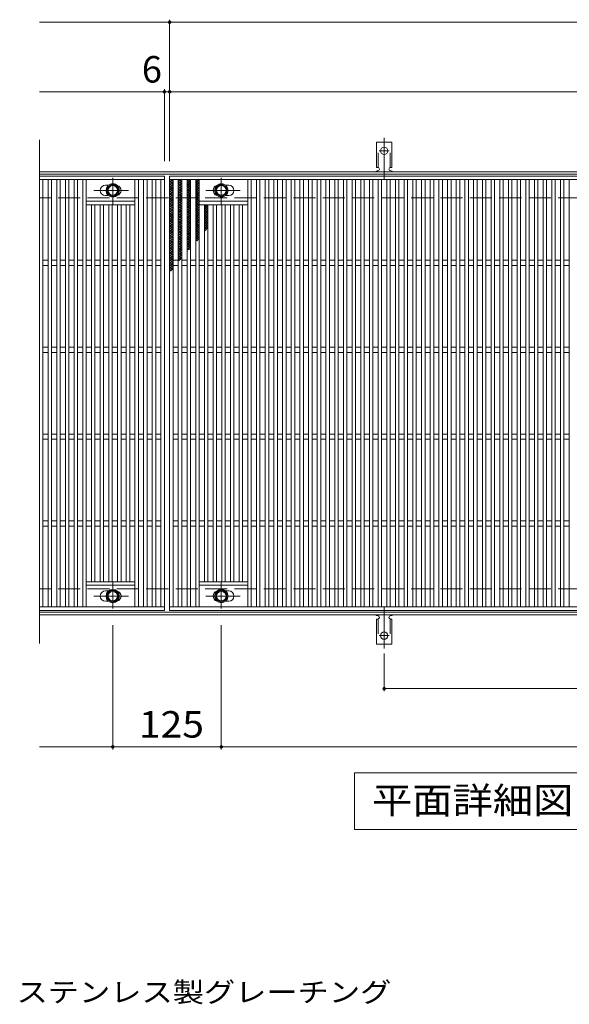
# Model space of a CAD drawing. Units: millimetres. Extents: x -1656 to 1815, y -1382 to 1188.
# Drawn here: x -694 to -61, y 16 to 1149 of the extents above; entities that cross this region are included whole.
import ezdxf

# ---------------------------------------------------------------- set-up
doc = ezdxf.new("R2010")
doc.units = ezdxf.units.MM
doc.header["$LTSCALE"] = 10
for name, pattern in [('JWW_CENTER1', [6.773333, 4.233333, -0.846667, 0.846667, -0.846667]), ('JWW_CENTER2', [13.546667, 11.006667, -0.846667, 0.846667, -0.846667]), ('JWW_DASHED2', [3.386667, 1.693333, -1.693333]), ('JWW_DASHED3', [3.386667, 2.54, -0.846667])]:
    doc.linetypes.add(name, pattern=pattern)
for name, color, linetype in [('C-1', 7, 'Continuous'), ('C-2', 7, 'Continuous'), ('C-4', 7, 'Continuous'), ('C-5', 7, 'Continuous'), ('C-8', 7, 'Continuous'), ('C-9', 7, 'Continuous'), ('C-A', 7, 'Continuous'), ('D-5', 7, 'Continuous')]:
    doc.layers.add(name, color=color, linetype=linetype)
doc.styles.add('ＭＳ ゴシック', font='txt', dxfattribs={"height": 1})

msp = doc.modelspace()

# ---------------------------------------------------------------- linework, layer by layer
at = {"layer": 'C-1', "color": 2, "linetype": 'Continuous', "lineweight": 9}
for p, q in [((628.9, 974.3), (-671.1, 974.3)), ((628.9, 971.3), (-671.1, 971.3)), ((628.9, 467.3), (-671.1, 467.3)), ((628.9, 464.3), (-671.1, 464.3))]:
    msp.add_line(p, q, dxfattribs=at)
at = {"layer": 'C-1', "color": 2, "linetype": 'JWW_DASHED3', "lineweight": 9}
for p, q in [((628.9, 944.3), (-671.1, 944.3)), ((628.9, 494.3), (-671.1, 494.3))]:
    msp.add_line(p, q, dxfattribs=at)
at = {"layer": 'C-2', "color": 3, "linetype": 'Continuous', "lineweight": 9}
for p, q in [((-671.1, 431.4), (-671.1, 1011)), ((-671.1, 969.3), (-527.1, 969.3)), ((-671.1, 965.3), (-527.1, 965.3)), ((-667.1, 965.3), (-667.1, 473.3)), ((-661.1, 473.3), (-661.1, 965.3)), ((-657.1, 965.3), (-657.1, 473.3)), ((-651.1, 473.3), (-651.1, 965.3)), ((-647.1, 965.3), (-647.1, 473.3)), ((-641.1, 473.3), (-641.1, 965.3)), ((-637.1, 965.3), (-637.1, 473.3)), ((-631.1, 473.3), (-631.1, 965.3)), ((-627.1, 965.3), (-627.1, 473.3)), ((-621.1, 473.3), (-621.1, 965.3)), ((-617.1, 965.3), (-617.1, 473.3)), ((-561.1, 473.3), (-561.1, 965.3)), ((-557.1, 965.3), (-557.1, 473.3)), ((-551.1, 473.3), (-551.1, 965.3)), ((-547.1, 965.3), (-547.1, 473.3)), ((-541.1, 473.3), (-541.1, 965.3)), ((-537.1, 965.3), (-537.1, 473.3)), ((-531.1, 473.3), (-531.1, 965.3)), ((-527.1, 969.3), (-527.1, 469.3)), ((-521.1, 969.3), (472.9, 969.3)), ((-521.1, 469.3), (-521.1, 969.3)), ((-521.1, 965.3), (472.9, 965.3)), ((-517.1, 473.3), (-517.1, 965.3)), ((-511.1, 473.3), (-511.1, 965.3)), ((-507.1, 965.3), (-507.1, 473.3)), ((-501.1, 473.3), (-501.1, 965.3)), ((-497.1, 965.3), (-497.1, 473.3)), ((-491.1, 473.3), (-491.1, 965.3)), ((-487.1, 965.3), (-487.1, 473.3)), ((-431.1, 473.3), (-431.1, 965.3)), ((-427.1, 965.3), (-427.1, 473.3)), ((-421.1, 473.3), (-421.1, 965.3)), ((-417.1, 965.3), (-417.1, 473.3)), ((-411.1, 473.3), (-411.1, 965.3)), ((-407.1, 965.3), (-407.1, 473.3)), ((-401.1, 473.3), (-401.1, 965.3)), ((-397.1, 965.3), (-397.1, 473.3)), ((-391.1, 473.3), (-391.1, 965.3)), ((-387.1, 965.3), (-387.1, 473.3)), ((-381.1, 473.3), (-381.1, 965.3)), ((-377.1, 965.3), (-377.1, 473.3)), ((-371.1, 473.3), (-371.1, 965.3)), ((-367.1, 965.3), (-367.1, 473.3)), ((-361.1, 473.3), (-361.1, 965.3)), ((-357.1, 965.3), (-357.1, 473.3)), ((-351.1, 473.3), (-351.1, 965.3)), ((-347.1, 965.3), (-347.1, 473.3)), ((-341.1, 473.3), (-341.1, 965.3)), ((-337.1, 965.3), (-337.1, 473.3)), ((-331.1, 473.3), (-331.1, 965.3)), ((-327.1, 965.3), (-327.1, 473.3)), ((-321.1, 473.3), (-321.1, 965.3)), ((-317.1, 965.3), (-317.1, 473.3)), ((-311.1, 473.3), (-311.1, 965.3)), ((-307.1, 965.3), (-307.1, 473.3)), ((-301.1, 473.3), (-301.1, 965.3)), ((-297.1, 965.3), (-297.1, 473.3)), ((-291.1, 473.3), (-291.1, 965.3)), ((-287.1, 965.3), (-287.1, 473.3)), ((-281.1, 473.3), (-281.1, 965.3)), ((-277.1, 965.3), (-277.1, 473.3)), ((-271.1, 473.3), (-271.1, 965.3)), ((-267.1, 965.3), (-267.1, 473.3)), ((-261.1, 473.3), (-261.1, 965.3)), ((-257.1, 965.3), (-257.1, 473.3)), ((-251.1, 473.3), (-251.1, 965.3)), ((-247.1, 965.3), (-247.1, 473.3)), ((-241.1, 473.3), (-241.1, 965.3)), ((-237.1, 965.3), (-237.1, 473.3)), ((-231.1, 473.3), (-231.1, 965.3)), ((-227.1, 965.3), (-227.1, 473.3)), ((-221.1, 473.3), (-221.1, 965.3)), ((-217.1, 965.3), (-217.1, 473.3)), ((-211.1, 473.3), (-211.1, 965.3)), ((-207.1, 965.3), (-207.1, 473.3)), ((-201.1, 473.3), (-201.1, 965.3)), ((-197.1, 965.3), (-197.1, 473.3)), ((-191.1, 473.3), (-191.1, 965.3)), ((-187.1, 965.3), (-187.1, 473.3)), ((-181.1, 473.3), (-181.1, 965.3)), ((-177.1, 965.3), (-177.1, 473.3)), ((-171.1, 473.3), (-171.1, 965.3)), ((-167.1, 965.3), (-167.1, 473.3)), ((-161.1, 473.3), (-161.1, 965.3)), ((-157.1, 965.3), (-157.1, 473.3)), ((-151.1, 473.3), (-151.1, 965.3)), ((-147.1, 965.3), (-147.1, 473.3)), ((-141.1, 473.3), (-141.1, 965.3)), ((-137.1, 965.3), (-137.1, 473.3)), ((-131.1, 473.3), (-131.1, 965.3)), ((-127.1, 965.3), (-127.1, 473.3)), ((-121.1, 473.3), (-121.1, 965.3)), ((-117.1, 965.3), (-117.1, 473.3)), ((-111.1, 473.3), (-111.1, 965.3)), ((-107.1, 965.3), (-107.1, 473.3)), ((-101.1, 473.3), (-101.1, 965.3)), ((-97.1, 965.3), (-97.1, 473.3)), ((-91.1, 473.3), (-91.1, 965.3)), ((-87.1, 965.3), (-87.1, 473.3)), ((-81.1, 473.3), (-81.1, 965.3)), ((-77.1, 965.3), (-77.1, 473.3)), ((-71.1, 473.3), (-71.1, 965.3)), ((-67.1, 965.3), (-67.1, 473.3)), ((-61.1, 473.3), (-61.1, 965.3)), ((-595.1, 958.8), (-591.5, 958.8)), ((-453.1, 958.8), (-456.7, 958.8)), ((-595.1, 946.8), (-591.5, 946.8)), ((-453.1, 946.8), (-456.7, 946.8)), ((-561.1, 940.3), (-617.1, 940.3)), ((-561.1, 936.3), (-617.1, 936.3)), ((-611.1, 502.3), (-611.1, 936.3)), ((-607.1, 936.3), (-607.1, 502.3)), ((-601.1, 502.3), (-601.1, 936.3)), ((-597.1, 936.3), (-597.1, 502.3)), ((-591.1, 502.3), (-591.1, 936.3)), ((-587.1, 936.3), (-587.1, 502.3)), ((-581.1, 502.3), (-581.1, 936.3)), ((-577.1, 936.3), (-577.1, 502.3)), ((-571.1, 502.3), (-571.1, 936.3)), ((-567.1, 936.3), (-567.1, 502.3)), ((-487.1, 940.3), (-431.1, 940.3)), ((-487.1, 936.3), (-431.1, 936.3)), ((-481.1, 502.3), (-481.1, 936.3)), ((-477.1, 936.3), (-477.1, 502.3)), ((-471.1, 502.3), (-471.1, 936.3)), ((-467.1, 936.3), (-467.1, 502.3)), ((-461.1, 502.3), (-461.1, 936.3)), ((-457.1, 936.3), (-457.1, 502.3)), ((-451.1, 502.3), (-451.1, 936.3)), ((-447.1, 936.3), (-447.1, 502.3)), ((-441.1, 502.3), (-441.1, 936.3)), ((-437.1, 936.3), (-437.1, 502.3)), ((-661.1, 872.3), (-667.1, 872.3)), ((-661.1, 866.3), (-667.1, 866.3)), ((-651.1, 872.3), (-657.1, 872.3)), ((-651.1, 866.3), (-657.1, 866.3)), ((-641.1, 872.3), (-647.1, 872.3)), ((-641.1, 866.3), (-647.1, 866.3)), ((-631.1, 872.3), (-637.1, 872.3)), ((-631.1, 866.3), (-637.1, 866.3)), ((-621.1, 872.3), (-627.1, 872.3)), ((-621.1, 866.3), (-627.1, 866.3)), ((-611.1, 872.3), (-617.1, 872.3)), ((-611.1, 866.3), (-617.1, 866.3)), ((-601.1, 872.3), (-607.1, 872.3)), ((-601.1, 866.3), (-607.1, 866.3)), ((-591.1, 872.3), (-597.1, 872.3)), ((-591.1, 866.3), (-597.1, 866.3)), ((-581.1, 872.3), (-587.1, 872.3)), ((-581.1, 866.3), (-587.1, 866.3)), ((-571.1, 872.3), (-577.1, 872.3)), ((-571.1, 866.3), (-577.1, 866.3)), ((-561.1, 872.3), (-567.1, 872.3)), ((-561.1, 866.3), (-567.1, 866.3)), ((-551.1, 872.3), (-557.1, 872.3)), ((-551.1, 866.3), (-557.1, 866.3)), ((-541.1, 872.3), (-547.1, 872.3)), ((-541.1, 866.3), (-547.1, 866.3)), ((-531.1, 872.3), (-537.1, 872.3)), ((-531.1, 866.3), (-537.1, 866.3)), ((-511.1, 872.3), (-517.1, 872.3)), ((-511.1, 866.3), (-517.1, 866.3)), ((-501.1, 872.3), (-507.1, 872.3)), ((-501.1, 866.3), (-507.1, 866.3)), ((-491.1, 872.3), (-497.1, 872.3)), ((-491.1, 866.3), (-497.1, 866.3)), ((-481.1, 872.3), (-487.1, 872.3)), ((-481.1, 866.3), (-487.1, 866.3)), ((-471.1, 872.3), (-477.1, 872.3)), ((-471.1, 866.3), (-477.1, 866.3)), ((-461.1, 872.3), (-467.1, 872.3)), ((-461.1, 866.3), (-467.1, 866.3)), ((-451.1, 872.3), (-457.1, 872.3)), ((-451.1, 866.3), (-457.1, 866.3)), ((-441.1, 872.3), (-447.1, 872.3)), ((-441.1, 866.3), (-447.1, 866.3)), ((-431.1, 872.3), (-437.1, 872.3)), ((-431.1, 866.3), (-437.1, 866.3)), ((-421.1, 872.3), (-427.1, 872.3)), ((-421.1, 866.3), (-427.1, 866.3)), ((-411.1, 872.3), (-417.1, 872.3)), ((-411.1, 866.3), (-417.1, 866.3)), ((-401.1, 872.3), (-407.1, 872.3)), ((-401.1, 866.3), (-407.1, 866.3)), ((-391.1, 872.3), (-397.1, 872.3)), ((-391.1, 866.3), (-397.1, 866.3)), ((-381.1, 872.3), (-387.1, 872.3)), ((-381.1, 866.3), (-387.1, 866.3)), ((-371.1, 872.3), (-377.1, 872.3)), ((-371.1, 866.3), (-377.1, 866.3)), ((-361.1, 872.3), (-367.1, 872.3)), ((-361.1, 866.3), (-367.1, 866.3)), ((-351.1, 872.3), (-357.1, 872.3)), ((-351.1, 866.3), (-357.1, 866.3)), ((-341.1, 872.3), (-347.1, 872.3)), ((-341.1, 866.3), (-347.1, 866.3)), ((-331.1, 872.3), (-337.1, 872.3)), ((-331.1, 866.3), (-337.1, 866.3)), ((-321.1, 872.3), (-327.1, 872.3)), ((-321.1, 866.3), (-327.1, 866.3)), ((-311.1, 872.3), (-317.1, 872.3)), ((-311.1, 866.3), (-317.1, 866.3)), ((-301.1, 872.3), (-307.1, 872.3)), ((-301.1, 866.3), (-307.1, 866.3)), ((-291.1, 872.3), (-297.1, 872.3)), ((-291.1, 866.3), (-297.1, 866.3)), ((-281.1, 872.3), (-287.1, 872.3)), ((-281.1, 866.3), (-287.1, 866.3)), ((-271.1, 872.3), (-277.1, 872.3)), ((-271.1, 866.3), (-277.1, 866.3)), ((-261.1, 872.3), (-267.1, 872.3)), ((-261.1, 866.3), (-267.1, 866.3)), ((-251.1, 872.3), (-257.1, 872.3)), ((-251.1, 866.3), (-257.1, 866.3)), ((-241.1, 872.3), (-247.1, 872.3)), ((-241.1, 866.3), (-247.1, 866.3)), ((-231.1, 872.3), (-237.1, 872.3)), ((-231.1, 866.3), (-237.1, 866.3)), ((-221.1, 872.3), (-227.1, 872.3)), ((-221.1, 866.3), (-227.1, 866.3)), ((-211.1, 872.3), (-217.1, 872.3)), ((-211.1, 866.3), (-217.1, 866.3)), ((-201.1, 872.3), (-207.1, 872.3)), ((-201.1, 866.3), (-207.1, 866.3)), ((-191.1, 872.3), (-197.1, 872.3)), ((-191.1, 866.3), (-197.1, 866.3)), ((-181.1, 872.3), (-187.1, 872.3)), ((-181.1, 866.3), (-187.1, 866.3)), ((-171.1, 872.3), (-177.1, 872.3)), ((-171.1, 866.3), (-177.1, 866.3)), ((-161.1, 872.3), (-167.1, 872.3)), ((-161.1, 866.3), (-167.1, 866.3)), ((-151.1, 872.3), (-157.1, 872.3)), ((-151.1, 866.3), (-157.1, 866.3)), ((-141.1, 872.3), (-147.1, 872.3)), ((-141.1, 866.3), (-147.1, 866.3)), ((-131.1, 872.3), (-137.1, 872.3)), ((-131.1, 866.3), (-137.1, 866.3)), ((-121.1, 872.3), (-127.1, 872.3)), ((-121.1, 866.3), (-127.1, 866.3)), ((-111.1, 872.3), (-117.1, 872.3)), ((-111.1, 866.3), (-117.1, 866.3)), ((-101.1, 872.3), (-107.1, 872.3)), ((-101.1, 866.3), (-107.1, 866.3)), ((-91.1, 872.3), (-97.1, 872.3)), ((-91.1, 866.3), (-97.1, 866.3)), ((-81.1, 872.3), (-87.1, 872.3)), ((-81.1, 866.3), (-87.1, 866.3)), ((-71.1, 872.3), (-77.1, 872.3)), ((-71.1, 866.3), (-77.1, 866.3)), ((-61.1, 872.3), (-67.1, 872.3)), ((-61.1, 866.3), (-67.1, 866.3)), ((-661.1, 772.3), (-667.1, 772.3)), ((-651.1, 772.3), (-657.1, 772.3)), ((-641.1, 772.3), (-647.1, 772.3)), ((-631.1, 772.3), (-637.1, 772.3)), ((-621.1, 772.3), (-627.1, 772.3)), ((-611.1, 772.3), (-617.1, 772.3)), ((-601.1, 772.3), (-607.1, 772.3)), ((-591.1, 772.3), (-597.1, 772.3)), ((-581.1, 772.3), (-587.1, 772.3)), ((-571.1, 772.3), (-577.1, 772.3)), ((-561.1, 772.3), (-567.1, 772.3)), ((-551.1, 772.3), (-557.1, 772.3)), ((-541.1, 772.3), (-547.1, 772.3)), ((-531.1, 772.3), (-537.1, 772.3)), ((-511.1, 772.3), (-517.1, 772.3)), ((-501.1, 772.3), (-507.1, 772.3)), ((-491.1, 772.3), (-497.1, 772.3)), ((-481.1, 772.3), (-487.1, 772.3)), ((-471.1, 772.3), (-477.1, 772.3)), ((-461.1, 772.3), (-467.1, 772.3)), ((-451.1, 772.3), (-457.1, 772.3)), ((-441.1, 772.3), (-447.1, 772.3)), ((-431.1, 772.3), (-437.1, 772.3)), ((-421.1, 772.3), (-427.1, 772.3)), ((-411.1, 772.3), (-417.1, 772.3)), ((-401.1, 772.3), (-407.1, 772.3)), ((-391.1, 772.3), (-397.1, 772.3)), ((-381.1, 772.3), (-387.1, 772.3)), ((-371.1, 772.3), (-377.1, 772.3)), ((-361.1, 772.3), (-367.1, 772.3)), ((-351.1, 772.3), (-357.1, 772.3)), ((-341.1, 772.3), (-347.1, 772.3)), ((-331.1, 772.3), (-337.1, 772.3)), ((-321.1, 772.3), (-327.1, 772.3)), ((-311.1, 772.3), (-317.1, 772.3)), ((-301.1, 772.3), (-307.1, 772.3)), ((-291.1, 772.3), (-297.1, 772.3)), ((-281.1, 772.3), (-287.1, 772.3)), ((-271.1, 772.3), (-277.1, 772.3)), ((-261.1, 772.3), (-267.1, 772.3)), ((-251.1, 772.3), (-257.1, 772.3)), ((-241.1, 772.3), (-247.1, 772.3)), ((-231.1, 772.3), (-237.1, 772.3)), ((-221.1, 772.3), (-227.1, 772.3)), ((-211.1, 772.3), (-217.1, 772.3)), ((-201.1, 772.3), (-207.1, 772.3)), ((-191.1, 772.3), (-197.1, 772.3)), ((-181.1, 772.3), (-187.1, 772.3)), ((-171.1, 772.3), (-177.1, 772.3)), ((-161.1, 772.3), (-167.1, 772.3)), ((-151.1, 772.3), (-157.1, 772.3)), ((-141.1, 772.3), (-147.1, 772.3)), ((-131.1, 772.3), (-137.1, 772.3)), ((-121.1, 772.3), (-127.1, 772.3)), ((-111.1, 772.3), (-117.1, 772.3)), ((-101.1, 772.3), (-107.1, 772.3)), ((-91.1, 772.3), (-97.1, 772.3)), ((-81.1, 772.3), (-87.1, 772.3)), ((-71.1, 772.3), (-77.1, 772.3)), ((-61.1, 772.3), (-67.1, 772.3)), ((-661.1, 766.3), (-667.1, 766.3)), ((-651.1, 766.3), (-657.1, 766.3)), ((-641.1, 766.3), (-647.1, 766.3)), ((-631.1, 766.3), (-637.1, 766.3)), ((-621.1, 766.3), (-627.1, 766.3)), ((-611.1, 766.3), (-617.1, 766.3)), ((-601.1, 766.3), (-607.1, 766.3)), ((-591.1, 766.3), (-597.1, 766.3)), ((-581.1, 766.3), (-587.1, 766.3)), ((-571.1, 766.3), (-577.1, 766.3)), ((-561.1, 766.3), (-567.1, 766.3)), ((-551.1, 766.3), (-557.1, 766.3)), ((-541.1, 766.3), (-547.1, 766.3)), ((-531.1, 766.3), (-537.1, 766.3)), ((-511.1, 766.3), (-517.1, 766.3)), ((-501.1, 766.3), (-507.1, 766.3)), ((-491.1, 766.3), (-497.1, 766.3)), ((-481.1, 766.3), (-487.1, 766.3)), ((-471.1, 766.3), (-477.1, 766.3)), ((-461.1, 766.3), (-467.1, 766.3)), ((-451.1, 766.3), (-457.1, 766.3)), ((-441.1, 766.3), (-447.1, 766.3)), ((-431.1, 766.3), (-437.1, 766.3)), ((-421.1, 766.3), (-427.1, 766.3)), ((-411.1, 766.3), (-417.1, 766.3)), ((-401.1, 766.3), (-407.1, 766.3)), ((-391.1, 766.3), (-397.1, 766.3)), ((-381.1, 766.3), (-387.1, 766.3)), ((-371.1, 766.3), (-377.1, 766.3)), ((-361.1, 766.3), (-367.1, 766.3)), ((-351.1, 766.3), (-357.1, 766.3)), ((-341.1, 766.3), (-347.1, 766.3)), ((-331.1, 766.3), (-337.1, 766.3)), ((-321.1, 766.3), (-327.1, 766.3)), ((-311.1, 766.3), (-317.1, 766.3)), ((-301.1, 766.3), (-307.1, 766.3)), ((-291.1, 766.3), (-297.1, 766.3)), ((-281.1, 766.3), (-287.1, 766.3)), ((-271.1, 766.3), (-277.1, 766.3)), ((-261.1, 766.3), (-267.1, 766.3)), ((-251.1, 766.3), (-257.1, 766.3)), ((-241.1, 766.3), (-247.1, 766.3)), ((-231.1, 766.3), (-237.1, 766.3)), ((-221.1, 766.3), (-227.1, 766.3)), ((-211.1, 766.3), (-217.1, 766.3)), ((-201.1, 766.3), (-207.1, 766.3)), ((-191.1, 766.3), (-197.1, 766.3)), ((-181.1, 766.3), (-187.1, 766.3)), ((-171.1, 766.3), (-177.1, 766.3)), ((-161.1, 766.3), (-167.1, 766.3)), ((-151.1, 766.3), (-157.1, 766.3)), ((-141.1, 766.3), (-147.1, 766.3)), ((-131.1, 766.3), (-137.1, 766.3)), ((-121.1, 766.3), (-127.1, 766.3)), ((-111.1, 766.3), (-117.1, 766.3)), ((-101.1, 766.3), (-107.1, 766.3)), ((-91.1, 766.3), (-97.1, 766.3)), ((-81.1, 766.3), (-87.1, 766.3)), ((-71.1, 766.3), (-77.1, 766.3)), ((-61.1, 766.3), (-67.1, 766.3)), ((-661.1, 672.3), (-667.1, 672.3)), ((-651.1, 672.3), (-657.1, 672.3)), ((-641.1, 672.3), (-647.1, 672.3)), ((-631.1, 672.3), (-637.1, 672.3)), ((-621.1, 672.3), (-627.1, 672.3)), ((-611.1, 672.3), (-617.1, 672.3)), ((-601.1, 672.3), (-607.1, 672.3)), ((-591.1, 672.3), (-597.1, 672.3)), ((-581.1, 672.3), (-587.1, 672.3)), ((-571.1, 672.3), (-577.1, 672.3)), ((-561.1, 672.3), (-567.1, 672.3)), ((-551.1, 672.3), (-557.1, 672.3)), ((-541.1, 672.3), (-547.1, 672.3)), ((-531.1, 672.3), (-537.1, 672.3)), ((-511.1, 672.3), (-517.1, 672.3)), ((-501.1, 672.3), (-507.1, 672.3)), ((-491.1, 672.3), (-497.1, 672.3)), ((-481.1, 672.3), (-487.1, 672.3)), ((-471.1, 672.3), (-477.1, 672.3)), ((-461.1, 672.3), (-467.1, 672.3)), ((-451.1, 672.3), (-457.1, 672.3)), ((-441.1, 672.3), (-447.1, 672.3)), ((-431.1, 672.3), (-437.1, 672.3)), ((-421.1, 672.3), (-427.1, 672.3)), ((-411.1, 672.3), (-417.1, 672.3)), ((-401.1, 672.3), (-407.1, 672.3)), ((-391.1, 672.3), (-397.1, 672.3)), ((-381.1, 672.3), (-387.1, 672.3)), ((-371.1, 672.3), (-377.1, 672.3)), ((-361.1, 672.3), (-367.1, 672.3)), ((-351.1, 672.3), (-357.1, 672.3)), ((-341.1, 672.3), (-347.1, 672.3)), ((-331.1, 672.3), (-337.1, 672.3)), ((-321.1, 672.3), (-327.1, 672.3)), ((-311.1, 672.3), (-317.1, 672.3)), ((-301.1, 672.3), (-307.1, 672.3)), ((-291.1, 672.3), (-297.1, 672.3)), ((-281.1, 672.3), (-287.1, 672.3)), ((-271.1, 672.3), (-277.1, 672.3)), ((-261.1, 672.3), (-267.1, 672.3)), ((-251.1, 672.3), (-257.1, 672.3)), ((-241.1, 672.3), (-247.1, 672.3)), ((-231.1, 672.3), (-237.1, 672.3)), ((-221.1, 672.3), (-227.1, 672.3)), ((-211.1, 672.3), (-217.1, 672.3)), ((-201.1, 672.3), (-207.1, 672.3)), ((-191.1, 672.3), (-197.1, 672.3)), ((-181.1, 672.3), (-187.1, 672.3)), ((-171.1, 672.3), (-177.1, 672.3)), ((-161.1, 672.3), (-167.1, 672.3)), ((-151.1, 672.3), (-157.1, 672.3)), ((-141.1, 672.3), (-147.1, 672.3)), ((-131.1, 672.3), (-137.1, 672.3)), ((-121.1, 672.3), (-127.1, 672.3)), ((-111.1, 672.3), (-117.1, 672.3)), ((-101.1, 672.3), (-107.1, 672.3)), ((-91.1, 672.3), (-97.1, 672.3)), ((-81.1, 672.3), (-87.1, 672.3)), ((-71.1, 672.3), (-77.1, 672.3)), ((-61.1, 672.3), (-67.1, 672.3)), ((-661.1, 666.3), (-667.1, 666.3)), ((-651.1, 666.3), (-657.1, 666.3)), ((-641.1, 666.3), (-647.1, 666.3)), ((-631.1, 666.3), (-637.1, 666.3)), ((-621.1, 666.3), (-627.1, 666.3)), ((-611.1, 666.3), (-617.1, 666.3)), ((-601.1, 666.3), (-607.1, 666.3)), ((-591.1, 666.3), (-597.1, 666.3)), ((-581.1, 666.3), (-587.1, 666.3)), ((-571.1, 666.3), (-577.1, 666.3)), ((-561.1, 666.3), (-567.1, 666.3)), ((-551.1, 666.3), (-557.1, 666.3)), ((-541.1, 666.3), (-547.1, 666.3)), ((-531.1, 666.3), (-537.1, 666.3)), ((-511.1, 666.3), (-517.1, 666.3)), ((-501.1, 666.3), (-507.1, 666.3)), ((-491.1, 666.3), (-497.1, 666.3)), ((-481.1, 666.3), (-487.1, 666.3)), ((-471.1, 666.3), (-477.1, 666.3)), ((-461.1, 666.3), (-467.1, 666.3)), ((-451.1, 666.3), (-457.1, 666.3)), ((-441.1, 666.3), (-447.1, 666.3)), ((-431.1, 666.3), (-437.1, 666.3)), ((-421.1, 666.3), (-427.1, 666.3)), ((-411.1, 666.3), (-417.1, 666.3)), ((-401.1, 666.3), (-407.1, 666.3)), ((-391.1, 666.3), (-397.1, 666.3)), ((-381.1, 666.3), (-387.1, 666.3)), ((-371.1, 666.3), (-377.1, 666.3)), ((-361.1, 666.3), (-367.1, 666.3)), ((-351.1, 666.3), (-357.1, 666.3)), ((-341.1, 666.3), (-347.1, 666.3)), ((-331.1, 666.3), (-337.1, 666.3)), ((-321.1, 666.3), (-327.1, 666.3)), ((-311.1, 666.3), (-317.1, 666.3)), ((-301.1, 666.3), (-307.1, 666.3)), ((-291.1, 666.3), (-297.1, 666.3)), ((-281.1, 666.3), (-287.1, 666.3)), ((-271.1, 666.3), (-277.1, 666.3)), ((-261.1, 666.3), (-267.1, 666.3)), ((-251.1, 666.3), (-257.1, 666.3)), ((-241.1, 666.3), (-247.1, 666.3)), ((-231.1, 666.3), (-237.1, 666.3)), ((-221.1, 666.3), (-227.1, 666.3)), ((-211.1, 666.3), (-217.1, 666.3)), ((-201.1, 666.3), (-207.1, 666.3)), ((-191.1, 666.3), (-197.1, 666.3)), ((-181.1, 666.3), (-187.1, 666.3)), ((-171.1, 666.3), (-177.1, 666.3)), ((-161.1, 666.3), (-167.1, 666.3)), ((-151.1, 666.3), (-157.1, 666.3)), ((-141.1, 666.3), (-147.1, 666.3)), ((-131.1, 666.3), (-137.1, 666.3)), ((-121.1, 666.3), (-127.1, 666.3)), ((-111.1, 666.3), (-117.1, 666.3)), ((-101.1, 666.3), (-107.1, 666.3)), ((-91.1, 666.3), (-97.1, 666.3)), ((-81.1, 666.3), (-87.1, 666.3)), ((-71.1, 666.3), (-77.1, 666.3)), ((-61.1, 666.3), (-67.1, 666.3)), ((-661.1, 572.3), (-667.1, 572.3)), ((-651.1, 572.3), (-657.1, 572.3)), ((-641.1, 572.3), (-647.1, 572.3)), ((-631.1, 572.3), (-637.1, 572.3)), ((-621.1, 572.3), (-627.1, 572.3)), ((-611.1, 572.3), (-617.1, 572.3)), ((-601.1, 572.3), (-607.1, 572.3)), ((-591.1, 572.3), (-597.1, 572.3)), ((-581.1, 572.3), (-587.1, 572.3)), ((-571.1, 572.3), (-577.1, 572.3)), ((-561.1, 572.3), (-567.1, 572.3)), ((-551.1, 572.3), (-557.1, 572.3)), ((-541.1, 572.3), (-547.1, 572.3)), ((-531.1, 572.3), (-537.1, 572.3)), ((-511.1, 572.3), (-517.1, 572.3)), ((-501.1, 572.3), (-507.1, 572.3)), ((-491.1, 572.3), (-497.1, 572.3)), ((-481.1, 572.3), (-487.1, 572.3)), ((-471.1, 572.3), (-477.1, 572.3)), ((-461.1, 572.3), (-467.1, 572.3)), ((-451.1, 572.3), (-457.1, 572.3)), ((-441.1, 572.3), (-447.1, 572.3)), ((-431.1, 572.3), (-437.1, 572.3)), ((-421.1, 572.3), (-427.1, 572.3)), ((-411.1, 572.3), (-417.1, 572.3)), ((-401.1, 572.3), (-407.1, 572.3)), ((-391.1, 572.3), (-397.1, 572.3)), ((-381.1, 572.3), (-387.1, 572.3)), ((-371.1, 572.3), (-377.1, 572.3)), ((-361.1, 572.3), (-367.1, 572.3)), ((-351.1, 572.3), (-357.1, 572.3)), ((-341.1, 572.3), (-347.1, 572.3)), ((-331.1, 572.3), (-337.1, 572.3)), ((-321.1, 572.3), (-327.1, 572.3)), ((-311.1, 572.3), (-317.1, 572.3)), ((-301.1, 572.3), (-307.1, 572.3)), ((-291.1, 572.3), (-297.1, 572.3)), ((-281.1, 572.3), (-287.1, 572.3)), ((-271.1, 572.3), (-277.1, 572.3)), ((-261.1, 572.3), (-267.1, 572.3)), ((-251.1, 572.3), (-257.1, 572.3)), ((-241.1, 572.3), (-247.1, 572.3)), ((-231.1, 572.3), (-237.1, 572.3)), ((-221.1, 572.3), (-227.1, 572.3)), ((-211.1, 572.3), (-217.1, 572.3)), ((-201.1, 572.3), (-207.1, 572.3)), ((-191.1, 572.3), (-197.1, 572.3)), ((-181.1, 572.3), (-187.1, 572.3)), ((-171.1, 572.3), (-177.1, 572.3)), ((-161.1, 572.3), (-167.1, 572.3)), ((-151.1, 572.3), (-157.1, 572.3)), ((-141.1, 572.3), (-147.1, 572.3)), ((-131.1, 572.3), (-137.1, 572.3)), ((-121.1, 572.3), (-127.1, 572.3)), ((-111.1, 572.3), (-117.1, 572.3)), ((-101.1, 572.3), (-107.1, 572.3)), ((-91.1, 572.3), (-97.1, 572.3)), ((-81.1, 572.3), (-87.1, 572.3)), ((-71.1, 572.3), (-77.1, 572.3)), ((-61.1, 572.3), (-67.1, 572.3)), ((-661.1, 566.3), (-667.1, 566.3)), ((-651.1, 566.3), (-657.1, 566.3)), ((-641.1, 566.3), (-647.1, 566.3)), ((-631.1, 566.3), (-637.1, 566.3)), ((-621.1, 566.3), (-627.1, 566.3)), ((-611.1, 566.3), (-617.1, 566.3)), ((-601.1, 566.3), (-607.1, 566.3)), ((-591.1, 566.3), (-597.1, 566.3)), ((-581.1, 566.3), (-587.1, 566.3)), ((-571.1, 566.3), (-577.1, 566.3)), ((-561.1, 566.3), (-567.1, 566.3)), ((-551.1, 566.3), (-557.1, 566.3)), ((-541.1, 566.3), (-547.1, 566.3)), ((-531.1, 566.3), (-537.1, 566.3)), ((-511.1, 566.3), (-517.1, 566.3)), ((-501.1, 566.3), (-507.1, 566.3)), ((-491.1, 566.3), (-497.1, 566.3)), ((-481.1, 566.3), (-487.1, 566.3)), ((-471.1, 566.3), (-477.1, 566.3)), ((-461.1, 566.3), (-467.1, 566.3)), ((-451.1, 566.3), (-457.1, 566.3)), ((-441.1, 566.3), (-447.1, 566.3)), ((-431.1, 566.3), (-437.1, 566.3)), ((-421.1, 566.3), (-427.1, 566.3)), ((-411.1, 566.3), (-417.1, 566.3)), ((-401.1, 566.3), (-407.1, 566.3)), ((-391.1, 566.3), (-397.1, 566.3)), ((-381.1, 566.3), (-387.1, 566.3)), ((-371.1, 566.3), (-377.1, 566.3)), ((-361.1, 566.3), (-367.1, 566.3)), ((-351.1, 566.3), (-357.1, 566.3)), ((-341.1, 566.3), (-347.1, 566.3)), ((-331.1, 566.3), (-337.1, 566.3)), ((-321.1, 566.3), (-327.1, 566.3)), ((-311.1, 566.3), (-317.1, 566.3)), ((-301.1, 566.3), (-307.1, 566.3)), ((-291.1, 566.3), (-297.1, 566.3)), ((-281.1, 566.3), (-287.1, 566.3)), ((-271.1, 566.3), (-277.1, 566.3)), ((-261.1, 566.3), (-267.1, 566.3)), ((-251.1, 566.3), (-257.1, 566.3)), ((-241.1, 566.3), (-247.1, 566.3)), ((-231.1, 566.3), (-237.1, 566.3)), ((-221.1, 566.3), (-227.1, 566.3)), ((-211.1, 566.3), (-217.1, 566.3)), ((-201.1, 566.3), (-207.1, 566.3)), ((-191.1, 566.3), (-197.1, 566.3)), ((-181.1, 566.3), (-187.1, 566.3)), ((-171.1, 566.3), (-177.1, 566.3)), ((-161.1, 566.3), (-167.1, 566.3)), ((-151.1, 566.3), (-157.1, 566.3)), ((-141.1, 566.3), (-147.1, 566.3)), ((-131.1, 566.3), (-137.1, 566.3)), ((-121.1, 566.3), (-127.1, 566.3)), ((-111.1, 566.3), (-117.1, 566.3)), ((-101.1, 566.3), (-107.1, 566.3)), ((-91.1, 566.3), (-97.1, 566.3)), ((-81.1, 566.3), (-87.1, 566.3)), ((-71.1, 566.3), (-77.1, 566.3)), ((-61.1, 566.3), (-67.1, 566.3)), ((-561.1, 502.3), (-617.1, 502.3)), ((-487.1, 502.3), (-431.1, 502.3)), ((-561.1, 498.3), (-617.1, 498.3)), ((-595.1, 491.8), (-591.5, 491.8)), ((-487.1, 498.3), (-431.1, 498.3)), ((-453.1, 491.8), (-456.7, 491.8)), ((-595.1, 479.8), (-591.5, 479.8)), ((-453.1, 479.8), (-456.7, 479.8)), ((-527.1, 473.3), (-671.1, 473.3)), ((-527.1, 469.3), (-671.1, 469.3)), ((472.9, 473.3), (-521.1, 473.3)), ((472.9, 469.3), (-521.1, 469.3))]:
    msp.add_line(p, q, dxfattribs=at)
for centre, start, end in [((-595.1, 952.8), 90, 270), ((-583.1, 952.8), 286.3353, 73.6647), ((-465.1, 952.8), 106.3353, 253.6647), ((-453.1, 952.8), 270, 90), ((-595.1, 485.8), 90, 270), ((-583.1, 485.8), 286.3353, 73.6647), ((-465.1, 485.8), 106.3353, 253.6647), ((-453.1, 485.8), 270, 90)]:
    msp.add_arc(centre, 6, start, end, dxfattribs=at)
at = {"layer": 'C-4', "color": 7, "linetype": 'Continuous', "lineweight": 9}
for p, q in [((-521.1, 1146.3), (-671.1, 1146.3)), ((-521.1, 986.3), (-521.1, 1149.3)), ((-521.1, 1146.3), (478.9, 1146.3)), ((-527.1, 1066.3), (-671.1, 1066.3)), ((-527.1, 986.3), (-527.1, 1069.3)), ((-521.1, 1066.3), (-527.1, 1066.3)), ((-521.1, 1066.3), (472.9, 1066.3)), ((-586.6, 452.3), (-586.6, 309.3)), ((-461.6, 452.3), (-461.6, 309.3)), ((-274.1, 419.6), (-274.1, 376.3)), ((-274.1, 379.3), (225.9, 379.3)), ((-671.1, 312.3), (628.9, 312.3))]:
    msp.add_line(p, q, dxfattribs=at)
at = {"layer": 'C-4', "color": 7, "linetype": 'Continuous', "lineweight": 9, "const_width": 2}
for points in [[(-520.1, 1146.3, 0.414214), (-521.1, 1147.3, 0.414214), (-522.1, 1146.3, 0.414214), (-521.1, 1145.3, 0.414214)], [(-526.1, 1066.3, 0.414214), (-527.1, 1067.3, 0.414214), (-528.1, 1066.3, 0.414214), (-527.1, 1065.3, 0.414214)], [(-520.1, 1066.3, 0.414214), (-521.1, 1067.3, 0.414214), (-522.1, 1066.3, 0.414214), (-521.1, 1065.3, 0.414214)], [(-273.1, 379.3, 0.414214), (-274.1, 380.3, 0.414214), (-275.1, 379.3, 0.414214), (-274.1, 378.3, 0.414214)], [(-585.6, 312.3, 0.414214), (-586.6, 313.3, 0.414214), (-587.6, 312.3, 0.414214), (-586.6, 311.3, 0.414214)], [(-460.6, 312.3, 0.414214), (-461.6, 313.3, 0.414214), (-462.6, 312.3, 0.414214), (-461.6, 311.3, 0.414214)]]:
    msp.add_lwpolyline(points, format="xyb", close=True, dxfattribs=at)
at = {"layer": 'C-5', "color": 7, "linetype": 'Continuous', "lineweight": 9}
for p, q in [((-308.1, 282.3), (266.9, 282.3)), ((-308.1, 217.3), (-308.1, 282.3)), ((266.9, 217.3), (-308.1, 217.3))]:
    msp.add_line(p, q, dxfattribs=at)
at = {"layer": 'C-8', "color": 4, "linetype": 'JWW_CENTER1', "lineweight": 9}
for p, q in [((-586.6, 936.8), (-586.6, 967.2)), ((-461.6, 936.8), (-461.6, 967.2)), ((-568.6, 952.8), (-608.3, 952.8)), ((-479.6, 952.8), (-439.9, 952.8)), ((-586.6, 501.8), (-586.6, 471.4)), ((-461.6, 501.8), (-461.6, 471.4)), ((-568.6, 485.8), (-608.3, 485.8)), ((-479.6, 485.8), (-439.9, 485.8))]:
    msp.add_line(p, q, dxfattribs=at)
at = {"layer": 'C-8', "color": 4, "linetype": 'Continuous', "lineweight": 9}
for p, q in [((-593.1, 956.5), (-586.6, 960.3)), ((-593.1, 949), (-593.1, 956.5)), ((-586.6, 960.3), (-580.1, 956.5)), ((-580.1, 956.5), (-580.1, 949)), ((-461.6, 960.3), (-468.1, 956.5)), ((-468.1, 956.5), (-468.1, 949)), ((-455.1, 956.5), (-461.6, 960.3)), ((-455.1, 949), (-455.1, 956.5)), ((-586.6, 945.3), (-593.1, 949)), ((-580.1, 949), (-586.6, 945.3)), ((-468.1, 949), (-461.6, 945.3)), ((-461.6, 945.3), (-455.1, 949)), ((-586.6, 493.3), (-593.1, 489.6)), ((-593.1, 489.6), (-593.1, 482)), ((-580.1, 489.6), (-586.6, 493.3)), ((-580.1, 482), (-580.1, 489.6)), ((-468.1, 489.6), (-461.6, 493.3)), ((-468.1, 482), (-468.1, 489.6)), ((-461.6, 493.3), (-455.1, 489.6)), ((-455.1, 489.6), (-455.1, 482)), ((-593.1, 482), (-586.6, 478.3)), ((-586.6, 478.3), (-580.1, 482)), ((-461.6, 478.3), (-468.1, 482)), ((-455.1, 482), (-461.6, 478.3))]:
    msp.add_line(p, q, dxfattribs=at)
for centre, radius in [((-586.6, 952.8), 7.75), ((-586.6, 952.8), 6.5), ((-586.6, 952.8), 5.5), ((-461.6, 952.8), 7.75), ((-461.6, 952.8), 6.5), ((-461.6, 952.8), 5.5), ((-586.6, 485.8), 7.75), ((-586.6, 485.8), 6.5), ((-586.6, 485.8), 5.5), ((-461.6, 485.8), 7.75), ((-461.6, 485.8), 6.5), ((-461.6, 485.8), 5.5)]:
    msp.add_circle(centre, radius, dxfattribs=at)
at = {"layer": 'C-9', "color": 6, "linetype": 'Continuous', "lineweight": 5}
for p, q in [((-521.1, 961.5), (-517.3, 965.3)), ((-521.1, 964.3), (-520.1, 965.3)), ((-521.1, 964.1), (-517.1, 960.1)), ((-519.5, 965.3), (-517.1, 962.9)), ((-511.1, 962.6), (-508.4, 965.3)), ((-511.1, 959.8), (-507.1, 963.8)), ((-511.1, 963.5), (-507.1, 959.5)), ((-510.1, 965.3), (-507.1, 962.3)), ((-507.3, 965.3), (-507.1, 965.1)), ((-501.1, 963.7), (-499.5, 965.3)), ((-501.1, 960.9), (-497.1, 964.9)), ((-500.8, 965.3), (-497.1, 961.6)), ((-497.9, 965.3), (-497.1, 964.5)), ((-491.1, 961.3), (-487.1, 965.3)), ((-491.1, 964.1), (-489.9, 965.3)), ((-491.1, 964.3), (-487.1, 960.3)), ((-489.3, 965.3), (-487.1, 963.1)), ((-521.1, 958.7), (-517.1, 962.7)), ((-521.1, 961.2), (-517.1, 957.2)), ((-521.1, 955.9), (-517.1, 959.9)), ((-521.1, 958.4), (-517.1, 954.4)), ((-521.1, 953), (-517.1, 957)), ((-521.1, 955.6), (-517.1, 951.6)), ((-521.1, 950.2), (-517.1, 954.2)), ((-521.1, 952.7), (-517.1, 948.7)), ((-511.1, 957), (-507.1, 961)), ((-511.1, 960.6), (-507.1, 956.6)), ((-511.1, 954.1), (-507.1, 958.1)), ((-511.1, 957.8), (-507.1, 953.8)), ((-511.1, 951.3), (-507.1, 955.3)), ((-511.1, 955), (-507.1, 951)), ((-511.1, 948.5), (-507.1, 952.5)), ((-511.1, 952.1), (-507.1, 948.1)), ((-501.1, 962.8), (-497.1, 958.8)), ((-501.1, 958), (-497.1, 962)), ((-501.1, 960), (-497.1, 956)), ((-501.1, 955.2), (-497.1, 959.2)), ((-501.1, 957.2), (-497.1, 953.2)), ((-501.1, 952.4), (-497.1, 956.4)), ((-501.1, 954.3), (-497.1, 950.3)), ((-501.1, 949.5), (-497.1, 953.5)), ((-491.1, 958.4), (-487.1, 962.4)), ((-491.1, 961.5), (-487.1, 957.5)), ((-491.1, 955.6), (-487.1, 959.6)), ((-491.1, 958.7), (-487.1, 954.7)), ((-491.1, 952.8), (-487.1, 956.8)), ((-491.1, 955.8), (-487.1, 951.8)), ((-491.1, 949.9), (-487.1, 953.9)), ((-491.1, 953), (-487.1, 949)), ((-521.1, 947.4), (-517.1, 951.4)), ((-521.1, 949.9), (-517.1, 945.9)), ((-521.1, 944.5), (-517.1, 948.5)), ((-521.1, 947.1), (-517.1, 943.1)), ((-521.1, 941.7), (-517.1, 945.7)), ((-521.1, 944.3), (-517.1, 940.3)), ((-521.1, 938.9), (-517.1, 942.9)), ((-521.1, 941.4), (-517.1, 937.4)), ((-511.1, 945.7), (-507.1, 949.7)), ((-511.1, 949.3), (-507.1, 945.3)), ((-511.1, 942.8), (-507.1, 946.8)), ((-511.1, 946.5), (-507.1, 942.5)), ((-511.1, 940), (-507.1, 944)), ((-511.1, 943.7), (-507.1, 939.7)), ((-511.1, 937.2), (-507.1, 941.2)), ((-511.1, 940.8), (-507.1, 936.8)), ((-501.1, 951.5), (-497.1, 947.5)), ((-501.1, 946.7), (-497.1, 950.7)), ((-501.1, 948.7), (-497.1, 944.7)), ((-501.1, 943.9), (-497.1, 947.9)), ((-501.1, 945.8), (-497.1, 941.8)), ((-501.1, 941.1), (-497.1, 945.1)), ((-501.1, 943), (-497.1, 939)), ((-501.1, 938.2), (-497.1, 942.2)), ((-491.1, 947.1), (-487.1, 951.1)), ((-491.1, 950.2), (-487.1, 946.2)), ((-491.1, 944.3), (-487.1, 948.3)), ((-491.1, 947.3), (-487.1, 943.3)), ((-491.1, 941.5), (-487.1, 945.5)), ((-491.1, 944.5), (-487.1, 940.5)), ((-491.1, 938.6), (-487.1, 942.6)), ((-491.1, 941.7), (-487.1, 937.7)), ((-521.1, 936.1), (-517.1, 940.1)), ((-521.1, 938.6), (-517.1, 934.6)), ((-521.1, 933.2), (-517.1, 937.2)), ((-521.1, 935.8), (-517.1, 931.8)), ((-521.1, 930.4), (-517.1, 934.4)), ((-521.1, 932.9), (-517.1, 928.9)), ((-521.1, 927.6), (-517.1, 931.6)), ((-521.1, 930.1), (-517.1, 926.1)), ((-511.1, 934.3), (-507.1, 938.3)), ((-511.1, 938), (-507.1, 934)), ((-511.1, 931.5), (-507.1, 935.5)), ((-511.1, 935.2), (-507.1, 931.2)), ((-511.1, 928.7), (-507.1, 932.7)), ((-511.1, 932.3), (-507.1, 928.3)), ((-511.1, 925.9), (-507.1, 929.9)), ((-511.1, 929.5), (-507.1, 925.5)), ((-501.1, 940.2), (-497.1, 936.2)), ((-501.1, 935.4), (-497.1, 939.4)), ((-501.1, 937.4), (-497.1, 933.4)), ((-501.1, 932.6), (-497.1, 936.6)), ((-501.1, 934.5), (-497.1, 930.5)), ((-501.1, 929.7), (-497.1, 933.7)), ((-501.1, 931.7), (-497.1, 927.7)), ((-501.1, 926.9), (-497.1, 930.9)), ((-491.1, 935.8), (-487.1, 939.8)), ((-491.1, 938.9), (-487.1, 934.9)), ((-491.1, 933), (-487.1, 937)), ((-491.1, 936), (-487.1, 932)), ((-491.1, 930.1), (-487.1, 934.1)), ((-491.1, 933.2), (-487.1, 929.2)), ((-491.1, 927.3), (-487.1, 931.3)), ((-491.1, 930.4), (-487.1, 926.4)), ((-481.1, 934.3), (-479.1, 936.3)), ((-481.1, 935.6), (-477.1, 931.6)), ((-481.1, 931.4), (-477.1, 935.4)), ((-481.1, 932.8), (-477.1, 928.8)), ((-481.1, 928.6), (-477.1, 932.6)), ((-481.1, 930), (-477.1, 926)), ((-481.1, 925.8), (-477.1, 929.8)), ((-479, 936.3), (-477.1, 934.4)), ((-521.1, 924.7), (-517.1, 928.7)), ((-521.1, 927.3), (-517.1, 923.3)), ((-521.1, 921.9), (-517.1, 925.9)), ((-521.1, 924.5), (-517.1, 920.5)), ((-521.1, 919.1), (-517.1, 923.1)), ((-521.1, 921.6), (-517.1, 917.6)), ((-521.1, 916.3), (-517.1, 920.3)), ((-521.1, 918.8), (-517.1, 914.8)), ((-511.1, 923), (-507.1, 927)), ((-511.1, 926.7), (-507.1, 922.7)), ((-511.1, 920.2), (-507.1, 924.2)), ((-511.1, 923.9), (-507.1, 919.9)), ((-511.1, 917.4), (-507.1, 921.4)), ((-511.1, 921), (-507.1, 917)), ((-511.1, 914.5), (-507.1, 918.5)), ((-511.1, 918.2), (-507.1, 914.2)), ((-501.1, 928.9), (-497.1, 924.9)), ((-501.1, 924.1), (-497.1, 928.1)), ((-501.1, 926), (-497.1, 922)), ((-501.1, 921.3), (-497.1, 925.3)), ((-501.1, 923.2), (-497.1, 919.2)), ((-501.1, 918.4), (-497.1, 922.4)), ((-501.1, 920.4), (-497.1, 916.4)), ((-501.1, 915.6), (-497.1, 919.6)), ((-491.1, 924.5), (-487.1, 928.5)), ((-491.1, 927.5), (-487.1, 923.5)), ((-491.1, 921.7), (-487.1, 925.7)), ((-491.1, 924.7), (-487.1, 920.7)), ((-491.1, 918.8), (-487.1, 922.8)), ((-491.1, 921.9), (-487.1, 917.9)), ((-491.1, 916), (-487.1, 920)), ((-491.1, 919.1), (-487.1, 915.1)), ((-481.1, 927.1), (-477.1, 923.1)), ((-481.1, 923), (-477.1, 927)), ((-481.1, 924.3), (-477.1, 920.3)), ((-481.1, 920.1), (-477.1, 924.1)), ((-481.1, 921.5), (-477.1, 917.5)), ((-481.1, 917.3), (-477.1, 921.3)), ((-481.1, 918.6), (-477.1, 914.6)), ((-481.1, 914.5), (-477.1, 918.5)), ((-521.1, 913.4), (-517.1, 917.4)), ((-521.1, 916), (-517.1, 912)), ((-521.1, 910.6), (-517.1, 914.6)), ((-521.1, 913.1), (-517.1, 909.1)), ((-521.1, 907.8), (-517.1, 911.8)), ((-521.1, 910.3), (-517.1, 906.3)), ((-521.1, 904.9), (-517.1, 908.9)), ((-521.1, 907.5), (-517.1, 903.5)), ((-511.1, 911.7), (-507.1, 915.7)), ((-511.1, 915.4), (-507.1, 911.4)), ((-511.1, 908.9), (-507.1, 912.9)), ((-511.1, 912.5), (-507.1, 908.5)), ((-511.1, 906.1), (-507.1, 910.1)), ((-511.1, 909.7), (-507.1, 905.7)), ((-511.1, 903.2), (-507.1, 907.2)), ((-511.1, 906.9), (-507.1, 902.9)), ((-501.1, 917.6), (-497.1, 913.6)), ((-501.1, 912.8), (-497.1, 916.8)), ((-501.1, 914.7), (-497.1, 910.7)), ((-501.1, 909.9), (-497.1, 914)), ((-501.1, 911.9), (-497.1, 907.9)), ((-501.1, 907.1), (-497.1, 911.1)), ((-501.1, 909.1), (-497.1, 905.1)), ((-501.1, 904.3), (-497.1, 908.3)), ((-491.1, 913.2), (-487.1, 917.2)), ((-491.1, 916.2), (-487.1, 912.2)), ((-491.1, 910.3), (-487.1, 914.3)), ((-491.1, 913.4), (-487.1, 909.4)), ((-491.1, 907.5), (-487.1, 911.5)), ((-491.1, 910.6), (-487.1, 906.6)), ((-491.1, 904.7), (-487.1, 908.7)), ((-491.1, 907.7), (-487.1, 903.7)), ((-481.1, 915.8), (-477.1, 911.8)), ((-481.1, 911.6), (-477.1, 915.6)), ((-481.1, 913), (-477.1, 909)), ((-481.1, 908.8), (-477.1, 912.8)), ((-481.1, 910.2), (-478.7, 907.7)), ((-481.1, 906), (-477.1, 910)), ((-481.1, 907.3), (-480.2, 906.5)), ((-521.1, 902.1), (-517.1, 906.1)), ((-521.1, 904.7), (-517.1, 900.7)), ((-521.1, 899.3), (-517.1, 903.3)), ((-521.1, 901.8), (-517.1, 897.8)), ((-521.1, 896.5), (-517.1, 900.5)), ((-521.1, 899), (-517.1, 895)), ((-521.1, 893.6), (-517.1, 897.6)), ((-521.1, 896.2), (-517.1, 892.2)), ((-511.1, 900.4), (-507.1, 904.4)), ((-511.1, 904.1), (-507.1, 900.1)), ((-511.1, 897.6), (-507.1, 901.6)), ((-511.1, 901.2), (-507.1, 897.2)), ((-511.1, 894.7), (-507.1, 898.7)), ((-511.1, 898.4), (-507.1, 894.4)), ((-511.1, 891.9), (-507.1, 895.9)), ((-511.1, 895.6), (-507.1, 891.6)), ((-501.1, 906.2), (-497.1, 902.2)), ((-501.1, 901.5), (-497.1, 905.5)), ((-501.1, 903.4), (-497.1, 899.4)), ((-501.1, 898.6), (-497.1, 902.6)), ((-501.1, 900.6), (-497.1, 896.6)), ((-501.1, 895.8), (-497.1, 899.8)), ((-501.1, 897.8), (-497.1, 893.8)), ((-501.1, 893), (-497.1, 897)), ((-491.1, 901.9), (-487.1, 905.9)), ((-491.1, 904.9), (-487.1, 900.9)), ((-491.1, 899), (-487.1, 903)), ((-491.1, 902.1), (-487.1, 898.1)), ((-491.1, 896.2), (-487.1, 900.2)), ((-491.1, 899.3), (-487.9, 896.1)), ((-491.1, 896.4), (-489.5, 894.9)), ((-489.9, 894.6), (-487.1, 897.4)), ((-521.1, 890.8), (-517.1, 894.8)), ((-521.1, 893.3), (-517.1, 889.3)), ((-521.1, 888), (-517.1, 892)), ((-521.1, 890.5), (-517.1, 886.5)), ((-521.1, 885.1), (-517.1, 889.1)), ((-521.1, 887.7), (-517.1, 883.7)), ((-521.1, 882.3), (-517.1, 886.3)), ((-521.1, 884.9), (-517.1, 880.9)), ((-511.1, 889.1), (-507.1, 893.1)), ((-511.1, 892.7), (-507.1, 888.7)), ((-511.1, 886.3), (-507.1, 890.3)), ((-511.1, 889.9), (-507.1, 885.9)), ((-511.1, 883.4), (-507.1, 887.4)), ((-511.1, 887.1), (-507.1, 883.1)), ((-511.1, 880.6), (-507.1, 884.6)), ((-511.1, 884.3), (-507.1, 880.3)), ((-501.1, 894.9), (-497.1, 890.9)), ((-501.1, 890.2), (-497.1, 894.2)), ((-501.1, 892.1), (-497.1, 888.1)), ((-501.1, 887.3), (-497.1, 891.3)), ((-501.1, 889.3), (-497.2, 885.4)), ((-501.1, 884.5), (-497.1, 888.5)), ((-501.1, 886.4), (-498.8, 884.2)), ((-497.8, 884.9), (-497.1, 885.7)), ((-521.1, 879.5), (-517.1, 883.5)), ((-521.1, 882), (-517.1, 878)), ((-521.1, 876.7), (-517.1, 880.7)), ((-521.1, 879.2), (-517.1, 875.2)), ((-521.1, 873.8), (-517.1, 877.8)), ((-521.1, 876.4), (-517.1, 872.4)), ((-521.1, 871), (-517.1, 875)), ((-521.1, 873.5), (-517.1, 869.6)), ((-511.1, 877.8), (-507.1, 881.8)), ((-511.1, 881.4), (-507.1, 877.4)), ((-511.1, 874.9), (-507.1, 878.9)), ((-511.1, 878.6), (-507.1, 874.6)), ((-511.1, 872.1), (-507.1, 876.1)), ((-511.1, 875.8), (-508.1, 872.8)), ((-511.1, 872.9), (-509.7, 871.6)), ((-501.1, 883.6), (-500.4, 882.9)), ((-521.1, 868.2), (-517.1, 872.2)), ((-521.1, 870.7), (-517.1, 866.7)), ((-521.1, 865.3), (-517.1, 869.3)), ((-521.1, 867.9), (-517.1, 863.9)), ((-521.1, 862.5), (-517.1, 866.5)), ((-521.1, 865.1), (-517.4, 861.4)), ((-521.1, 859.7), (-517.1, 863.7)), ((-521.1, 862.2), (-519, 860.1)), ((-521.1, 859.4), (-520.6, 858.9))]:
    msp.add_line(p, q, dxfattribs=at)
at = {"layer": 'C-A', "color": 7, "linetype": 'JWW_CENTER2', "lineweight": 9}
for p, q in [((-274.1, 965.8), (-274.1, 1013.2)), ((-279.9, 998.3), (-268.3, 998.3)), ((-274.1, 472.8), (-274.1, 425.4)), ((-279.9, 440.3), (-268.3, 440.3))]:
    msp.add_line(p, q, dxfattribs=at)
at = {"layer": 'C-A', "color": 3, "linetype": 'Continuous', "lineweight": 9}
for p, q in [((-282.9, 979.3), (-282.9, 1008.3)), ((-265.4, 1008.3), (-282.9, 1008.3)), ((-265.4, 979.3), (-265.4, 1008.3)), ((-282.9, 979.3), (-281.6, 979.3)), ((-282.1, 975.3), (-281.6, 975.3)), ((-265.4, 979.3), (-266.6, 979.3)), ((-266.6, 975.3), (-266.1, 975.3)), ((-282.9, 459.3), (-282.9, 430.3)), ((-282.9, 459.3), (-281.6, 459.3)), ((-282.1, 463.3), (-281.6, 463.3)), ((-266.6, 463.3), (-266.1, 463.3)), ((-265.4, 459.3), (-266.6, 459.3)), ((-265.4, 459.3), (-265.4, 430.3)), ((-265.4, 430.3), (-282.9, 430.3))]:
    msp.add_line(p, q, dxfattribs=at)
at = {"layer": 'C-A', "color": 3, "linetype": 'JWW_DASHED2', "lineweight": 9}
for p, q in [((-280.9, 979.2), (-280.9, 1008.3)), ((-267.4, 979.2), (-267.4, 1008.3)), ((-280.9, 459.4), (-280.9, 430.3)), ((-267.4, 459.4), (-267.4, 430.3))]:
    msp.add_line(p, q, dxfattribs=at)
at = {"layer": 'C-A', "color": 3, "linetype": 'Continuous', "lineweight": 9}
for centre in [(-274.1, 998.3), (-274.1, 440.3)]:
    msp.add_circle(centre, 4.25, dxfattribs=at)
for centre, start, end in [((-282.1, 973.3), 90.276, 150.0005), ((-281.6, 977.3), 270, 90), ((-266.6, 977.3), 90, 269.8667), ((-266.1, 973.3), 29.9993, 89.7584), ((-282.1, 465.3), 209.9995, 269.724), ((-281.6, 461.3), 270, 90), ((-266.6, 461.3), 90.1333, 270), ((-266.1, 465.3), 270.2416, 330.0007)]:
    msp.add_arc(centre, 2, start, end, dxfattribs=at)

# ---------------------------------------------------------------- texts
at = {"layer": 'C-4', "color": 2, "linetype": 'Continuous', "lineweight": 9, "style": 'ＭＳ ゴシック'}
msp.add_text('6', height=30.5, dxfattribs=at).set_placement((-553.1, 1076.9))
at = {"layer": 'C-4', "color": 2, "linetype": 'Continuous', "lineweight": 9, "style": 'ＭＳ ゴシック', "width": 1.083333}
msp.add_text('125', height=30.48, dxfattribs=at).set_placement((-556.6, 322.9))
at = {"layer": 'C-5', "color": 2, "linetype": 'Continuous', "lineweight": 9, "style": 'ＭＳ ゴシック', "width": 1.114583}
msp.add_text('平面詳細図\u3000Ｓ＝１：１０', height=30.48, dxfattribs=at).set_placement((-288.1, 235.4))
at = {"layer": 'D-5', "color": 7, "linetype": 'Continuous', "lineweight": 9, "style": 'ＭＳ ゴシック', "width": 1.152778}
msp.add_text('ステンレス製グレーチング', height=22.86, dxfattribs=at).set_placement((-697.3, 18.5))

doc.saveas('drawing.dxf')
